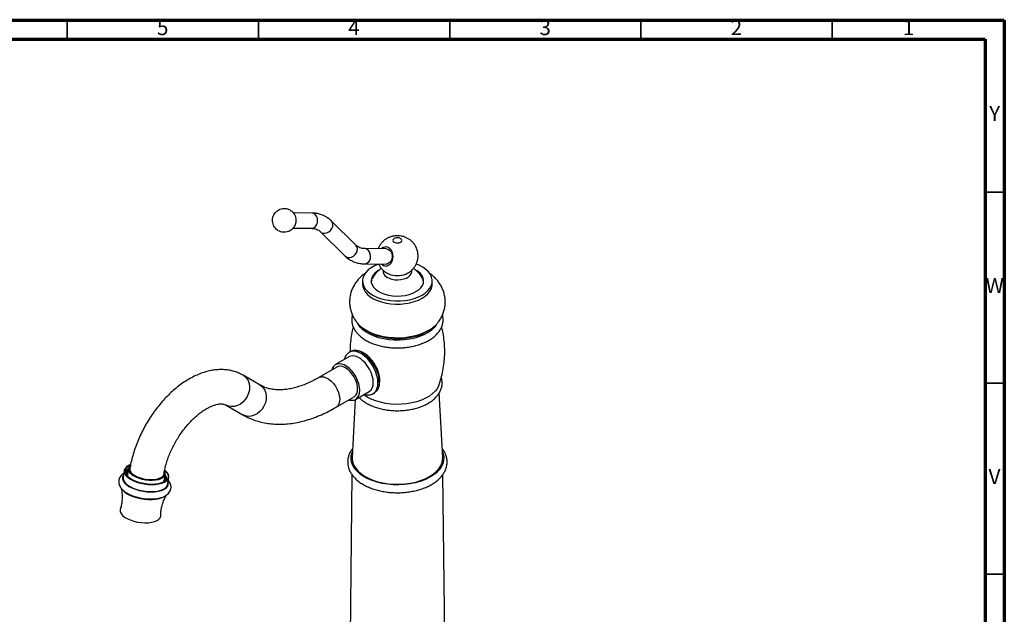
# Model space of a CAD drawing. Units: millimetres. Extents: x 5 to 995, y 5 to 995.
# Drawn here: x 738 to 995, y 840 to 995 of the extents above; entities that cross this region are included whole.
import ezdxf

# ---------------------------------------------------------------- set-up
doc = ezdxf.new("R2010")
doc.units = ezdxf.units.MM
doc.styles.add('SLDTEXTSTYLE0', font='TXT', dxfattribs={"width": 0.75})

msp = doc.modelspace()

# ---------------------------------------------------------------- linework, layer by layer
at = {"color": 5, "linetype": 'Continuous', "lineweight": 70}
for p, q in [((5, 995), (995, 995)), ((995, 995), (995, 5)), ((10, 990), (990, 990)), ((990, 990), (990, 10))]:
    msp.add_line(p, q, dxfattribs=at)
at = {"color": 5, "linetype": 'Continuous', "lineweight": 35}
for p, q in [((750, 990), (750, 995)), ((800, 990), (800, 995)), ((850, 990), (850, 995)), ((900, 990), (900, 995)), ((950, 990), (950, 995)), ((990, 950), (995, 950)), ((990, 900), (995, 900)), ((990, 850), (995, 850))]:
    msp.add_line(p, q, dxfattribs=at)
at = {"color": 7, "linetype": 'Continuous', "lineweight": 25}
for p, q in [((813.93, 944.54), (809.09, 944.59)), ((825.45, 936.13), (819.04, 942.47)), ((809.06, 940.59), (813.89, 940.54)), ((816.23, 939.62), (822.64, 933.29)), ((833.43, 935.15), (827.79, 935.22)), ((827.74, 931.22), (833.39, 931.16)), ((832.57, 929.59), (832.57, 929.22)), ((840.07, 929.22), (840.07, 929.59)), ((827.21, 926.77), (827.21, 925.95)), ((829.62, 927.06), (829.48, 926.5)), ((845.43, 925.95), (845.43, 926.77)), ((823.66, 906.91), (820.13, 904.87)), ((824.05, 908.28), (823.69, 908.08)), ((820.5, 904.22), (815.8, 901.5)), ((800.4, 899.53), (796.01, 902.07)), ((820.3, 893.71), (825, 896.42)), ((825.38, 895.77), (828.91, 897.81)), ((829.94, 897.25), (830.3, 897.46)), ((848.16, 880.6), (847.26, 897.47)), ((791.51, 894.28), (795.9, 891.74)), ((825.28, 895.72), (824.48, 880.6)), ((764.9, 877.17), (764.62, 875.32)), ((765.84, 876.73), (765.61, 876.46)), ((765.99, 877.68), (765.76, 876.14)), ((766.34, 877.49), (766.32, 877.32)), ((775.21, 875.95), (775.24, 876.12)), ((775.39, 874.66), (775.63, 876.2)), ((776.23, 873.54), (776.52, 875.39)), ((824.42, 876.1), (823.57, 799.6)), ((849.07, 799.6), (848.22, 876.13))]:
    msp.add_line(p, q, dxfattribs=at)
at = {"color": 8, "linetype": 'Continuous', "lineweight": 25}
for p, q in [((766.34, 877.49), (766.34, 877.2)), ((775.15, 875.85), (775.24, 876.12))]:
    msp.add_line(p, q, dxfattribs=at)
at = {"color": 8, "linetype": 'Continuous', "lineweight": 25, "flags": 128}
for points in [[(813.89, 940.54), (814.06, 940.55), (814.51, 940.7), (814.91, 941.01), (815.21, 941.46), (815.41, 942), (815.46, 942.59), (815.39, 943.18), (815.18, 943.71), (814.85, 944.13), (814.45, 944.42), (813.99, 944.53), (813.93, 944.54)], [(816.23, 939.61), (816.39, 939.48), (816.84, 939.28), (817.35, 939.23), (817.89, 939.34), (818.41, 939.6), (818.86, 939.99), (819.2, 940.48), (819.4, 941.01), (819.44, 941.55), (819.32, 942.04), (819.05, 942.45), (819.04, 942.47)], [(822.64, 933.29), (822.81, 933.15), (823.25, 932.94), (823.77, 932.89), (824.31, 933.01), (824.83, 933.27), (825.28, 933.66), (825.61, 934.15), (825.81, 934.68), (825.86, 935.22), (825.74, 935.71), (825.47, 936.11), (825.45, 936.13)], [(827.74, 931.22), (827.92, 931.23), (828.36, 931.38), (828.76, 931.69), (829.07, 932.14), (829.26, 932.68), (829.32, 933.27), (829.24, 933.86), (829.03, 934.39), (828.71, 934.82), (828.3, 935.1), (827.85, 935.22), (827.79, 935.22)], [(846.6, 915.49), (846.44, 915.24), (845.86, 914.52), (845.12, 913.84), (844.23, 913.22), (843.22, 912.67), (842.09, 912.2), (840.87, 911.82), (839.57, 911.53), (838.22, 911.34), (836.84, 911.25), (835.45, 911.26), (834.07, 911.37), (832.74, 911.59), (831.46, 911.9), (830.25, 912.31), (829.15, 912.8), (828.17, 913.37), (827.32, 914), (826.62, 914.69), (826.08, 915.43), (826.04, 915.49)], [(796.02, 902.06), (796.32, 901.86), (796.86, 901.34), (797.27, 900.69), (797.54, 899.93), (797.65, 899.11), (797.61, 898.24), (797.4, 897.37), (797.05, 896.54), (796.56, 895.77), (795.96, 895.1), (795.27, 894.55), (794.52, 894.16), (793.73, 893.92), (792.95, 893.87), (792.2, 893.99), (791.51, 894.28)], [(815.8, 901.5), (815.98, 901.59), (816.51, 901.71), (817.1, 901.66), (817.73, 901.45), (818.37, 901.08), (819, 900.56), (819.59, 899.93), (820.12, 899.2), (820.57, 898.4), (820.91, 897.57), (821.13, 896.75), (821.23, 895.96), (821.19, 895.23), (821.03, 894.61), (820.75, 894.1), (820.36, 893.74), (820.3, 893.71)], [(800.4, 899.53), (800.71, 899.33), (801.25, 898.8), (801.66, 898.15), (801.93, 897.4), (802.05, 896.57), (802, 895.7), (801.8, 894.84), (801.44, 894), (800.96, 893.23), (800.35, 892.56), (799.66, 892.02), (798.91, 891.62), (798.12, 891.39), (797.34, 891.33), (796.59, 891.45), (795.9, 891.74)]]:
    msp.add_lwpolyline(points, dxfattribs=at)
at = {"color": 7, "linetype": 'Continuous', "lineweight": 25, "flags": 128}
for points in [[(835.49, 937.86), (835.23, 937.64), (835.14, 937.38), (835.23, 937.12), (835.49, 936.9), (835.87, 936.76), (836.32, 936.71), (836.77, 936.76), (837.15, 936.9), (837.4, 937.12), (837.49, 937.38), (837.4, 937.64), (837.15, 937.86), (836.77, 938.01), (836.32, 938.06), (835.87, 938.01), (835.49, 937.86)], [(833.43, 935.15), (833.83, 935.08), (834.25, 934.84), (834.6, 934.45), (834.84, 933.94), (834.95, 933.36), (834.93, 932.77), (834.77, 932.2), (834.49, 931.73), (834.11, 931.38), (833.68, 931.19), (833.39, 931.16)], [(831.35, 931.18), (830.34, 930.74), (829.44, 930.22), (828.68, 929.63), (828.06, 928.99), (827.6, 928.31), (827.32, 927.59), (827.21, 926.86), (827.27, 926.13), (827.52, 925.41), (827.93, 924.71), (828.51, 924.06), (829.24, 923.46), (830.1, 922.92), (831.09, 922.46), (832.18, 922.08), (833.35, 921.8), (834.58, 921.61), (835.84, 921.52), (837.11, 921.53), (838.37, 921.64), (839.58, 921.86), (840.74, 922.17), (841.8, 922.57), (842.76, 923.05), (842.76, 923.05)], [(831.44, 929.55), (831.1, 929.33), (830.46, 928.82), (829.96, 928.25), (829.64, 927.64), (829.48, 927.01), (829.5, 926.37), (829.7, 925.75), (830.07, 925.15), (830.6, 924.59), (831.28, 924.09), (832.09, 923.66), (833.01, 923.31), (834.02, 923.04), (835.08, 922.88), (836.18, 922.82), (837.28, 922.85), (838.36, 922.99), (839.38, 923.23), (840.32, 923.56), (841.16, 923.97)], [(841.16, 923.97), (841.88, 924.46), (842.45, 925), (842.86, 925.59), (843.1, 926.21), (843.17, 926.85), (843.06, 927.48), (842.77, 928.1), (842.32, 928.68), (841.71, 929.21), (841.27, 929.5)], [(842.76, 923.05), (843.6, 923.6), (844.29, 924.22), (844.83, 924.88), (845.2, 925.59), (845.4, 926.31), (845.42, 927.04), (845.26, 927.77), (844.93, 928.48), (844.44, 929.16), (843.78, 929.79), (842.98, 930.36), (842.05, 930.86), (841.25, 931.19)], [(832.57, 929.22), (832.58, 929.04), (832.73, 928.58), (833.05, 928.15), (833.53, 927.77), (834.13, 927.46), (834.84, 927.23), (835.61, 927.09), (836.42, 927.05), (837.22, 927.12), (837.98, 927.28), (838.67, 927.53), (839.24, 927.86), (839.68, 928.26), (839.96, 928.7), (840.07, 929.16), (840.07, 929.22)], [(843.15, 926.5), (843.06, 926.95), (842.93, 927.27)], [(827.21, 925.95), (827.27, 925.31), (827.52, 924.59), (827.93, 923.9), (828.51, 923.24), (829.24, 922.64), (830.1, 922.11), (831.09, 921.64), (832.18, 921.27), (833.35, 920.98), (834.58, 920.79), (835.84, 920.7), (837.11, 920.71), (838.37, 920.83), (839.58, 921.04), (840.74, 921.35), (841.8, 921.75), (842.76, 922.23)], [(842.76, 922.23), (843.6, 922.79), (844.29, 923.4), (844.83, 924.07), (845.2, 924.77), (845.4, 925.49), (845.43, 925.95)], [(825.8, 915.78), (826.18, 915.34), (826.95, 914.65), (827.86, 914.02), (828.91, 913.45), (830.06, 912.96), (831.31, 912.56), (832.63, 912.25), (834.01, 912.04), (835.43, 911.93), (836.85, 911.91), (838.28, 912), (839.67, 912.19), (841.01, 912.48), (842.27, 912.85), (843.45, 913.32), (844.52, 913.87)], [(844.29, 913.74), (843.6, 913.3), (842.59, 912.78), (841.47, 912.35), (840.26, 912.01), (838.98, 911.76), (837.66, 911.61), (836.32, 911.56), (834.97, 911.61), (833.65, 911.76), (832.38, 912.01), (831.17, 912.35), (830.05, 912.78), (829.04, 913.3), (828.35, 913.74)], [(831.24, 900.12), (831.17, 901.02), (830.98, 901.96), (830.68, 902.93), (830.26, 903.89), (829.74, 904.81), (829.13, 905.68), (828.47, 906.45), (827.75, 907.12), (827.01, 907.66), (826.26, 908.05), (825.52, 908.29), (824.83, 908.37), (824.19, 908.29), (823.63, 908.04), (823.16, 907.64), (823.06, 907.52)], [(830, 900.22), (829.94, 901.04), (829.75, 901.91), (829.44, 902.8), (829.03, 903.67), (828.52, 904.49), (827.94, 905.24), (827.3, 905.9), (826.63, 906.43), (825.94, 906.83), (825.27, 907.07), (824.63, 907.15), (824.05, 907.07), (823.66, 906.91)], [(831.59, 900.32), (831.53, 901.22), (831.34, 902.17), (831.03, 903.13), (830.61, 904.09), (830.09, 905.02), (829.49, 905.88), (828.82, 906.66), (828.1, 907.32), (827.36, 907.86), (826.61, 908.26), (825.88, 908.5), (825.18, 908.58), (824.54, 908.49), (824.05, 908.28)], [(826.46, 898.18), (826.4, 899), (826.21, 899.87), (825.91, 900.75), (825.5, 901.62), (824.99, 902.45), (824.41, 903.2), (823.77, 903.86), (823.09, 904.39), (822.41, 904.79), (821.74, 905.03), (821.1, 905.11), (820.51, 905.03), (820.01, 904.79), (819.6, 904.4), (819.29, 903.87), (819.15, 903.44)], [(825.93, 898.48), (825.87, 899.26), (825.68, 900.08), (825.36, 900.91), (824.94, 901.72), (824.44, 902.47), (823.86, 903.13), (823.23, 903.67), (822.59, 904.08), (821.95, 904.34), (821.35, 904.43), (820.8, 904.35), (820.5, 904.22)], [(847.23, 899.63), (847.18, 899.49), (846.79, 898.72), (846.24, 897.98), (845.53, 897.28), (844.67, 896.65), (843.68, 896.08), (842.58, 895.58), (841.37, 895.17), (840.09, 894.85), (838.75, 894.62), (837.37, 894.5), (835.97, 894.47), (834.58, 894.55), (833.21, 894.72), (831.9, 895), (830.65, 895.36), (829.5, 895.82), (828.45, 896.35), (827.52, 896.96), (827.48, 896.99)], [(829.17, 896.99), (829.74, 897.15), (830.26, 897.48), (830.68, 897.95), (830.98, 898.56), (831.17, 899.29), (831.24, 900.12)], [(823.65, 895.64), (823.77, 895.61), (824.41, 895.53), (824.99, 895.61), (825.5, 895.85), (825.91, 896.24), (826.21, 896.77), (826.4, 897.43), (826.46, 898.18)], [(842.28, 874.3), (840.97, 873.92), (839.58, 873.65), (838.15, 873.47), (836.69, 873.39), (835.23, 873.42), (833.78, 873.55), (832.37, 873.77), (831.02, 874.09), (829.74, 874.51), (828.56, 875.01), (827.49, 875.59), (826.56, 876.24), (825.76, 876.95), (825.12, 877.71), (824.64, 878.51), (824.33, 879.33), (824.2, 880.17), (824.24, 881.02), (824.46, 881.86), (824.56, 882.1)], [(824.48, 880.6), (824.48, 880.28), (824.59, 879.45), (824.88, 878.62), (825.34, 877.82), (825.97, 877.06), (826.76, 876.35), (827.69, 875.71), (828.75, 875.13), (829.93, 874.63), (831.2, 874.22), (832.55, 873.91), (833.96, 873.69), (835.41, 873.57), (836.87, 873.56), (838.32, 873.65), (839.73, 873.84), (841.1, 874.14), (842.4, 874.52), (843.6, 875), (844.69, 875.56)], [(848.08, 882.1), (848.3, 881.45), (848.44, 880.61), (848.39, 879.76), (848.18, 878.92), (847.78, 878.11), (847.22, 877.33), (846.5, 876.59), (845.64, 875.91), (844.63, 875.3), (843.51, 874.75), (842.28, 874.3)], [(844.69, 875.56), (845.66, 876.19), (846.48, 876.88), (847.15, 877.63), (847.66, 878.42), (847.99, 879.24), (848.15, 880.07), (848.16, 880.6)], [(766.66, 878.71), (765.99, 878.43), (765.47, 878.09), (765.11, 877.69), (764.92, 877.25), (764.91, 876.78), (765.07, 876.3), (765.4, 875.81), (765.89, 875.34), (766.53, 874.9), (767.3, 874.5), (768.17, 874.15), (769.12, 873.87), (770.12, 873.66), (771.13, 873.53), (772.13, 873.48), (773.09, 873.52), (773.98, 873.64), (774.76, 873.84), (775.43, 874.12), (775.95, 874.46), (776.31, 874.86), (776.5, 875.3), (776.52, 875.77), (776.36, 876.26), (776.02, 876.74), (775.53, 877.21), (775.49, 877.24)], [(774.68, 873.9), (773.88, 873.69), (772.99, 873.57), (772.02, 873.54), (771.01, 873.6), (769.99, 873.74), (768.99, 873.96), (768.05, 874.26), (767.19, 874.62), (766.45, 875.03), (765.84, 875.49), (765.39, 875.97), (765.11, 876.46), (765.01, 876.95), (765.1, 877.41), (765.36, 877.84), (765.8, 878.21), (766.39, 878.53), (766.5, 878.57)], [(766.48, 878.45), (766.35, 878.34), (766.08, 877.96), (765.98, 877.55), (766.06, 877.12), (766.3, 876.68), (766.71, 876.25), (767.27, 875.84), (767.95, 875.47), (768.74, 875.16), (769.61, 874.91), (770.51, 874.73), (771.43, 874.63), (772.33, 874.62), (773.17, 874.69), (773.92, 874.84), (774.57, 875.07), (775.07, 875.36), (775.43, 875.71), (775.61, 876.11), (775.63, 876.54), (775.47, 876.98), (775.44, 877.03)], [(764.72, 875.97), (764.66, 875.89), (764.46, 875.44), (764.45, 874.95), (764.61, 874.45), (764.96, 873.95), (765.47, 873.47), (766.13, 873.01), (766.92, 872.6), (767.81, 872.24), (768.79, 871.95), (769.81, 871.73), (770.86, 871.6), (771.89, 871.55), (772.88, 871.59), (773.79, 871.72), (774.6, 871.92), (775.29, 872.21), (775.82, 872.56), (776.19, 872.97), (776.39, 873.42), (776.41, 873.91), (776.34, 874.19)], [(764.62, 875.32), (764.62, 874.94), (764.78, 874.45), (765.12, 873.97), (765.61, 873.49), (766.25, 873.05), (767.02, 872.65), (767.89, 872.3), (768.84, 872.02), (769.83, 871.81), (770.85, 871.68), (771.85, 871.63), (772.81, 871.67), (773.69, 871.79), (774.48, 872), (775.15, 872.27), (775.67, 872.62), (776.03, 873.01), (776.22, 873.45), (776.23, 873.54)], [(766.32, 877.63), (766.31, 877.41), (766.43, 876.97), (766.73, 876.54), (767.2, 876.12), (767.82, 875.73), (768.56, 875.39), (769.39, 875.12), (770.28, 874.92), (771.2, 874.8), (772.09, 874.77), (772.94, 874.83), (773.69, 874.98), (774.33, 875.2), (774.83, 875.5), (775.16, 875.85), (775.31, 876.25), (775.32, 876.46)], [(775.44, 877.18), (775.83, 876.83), (776.19, 876.34), (776.38, 875.85), (776.39, 875.37), (776.21, 874.93), (775.86, 874.52), (775.34, 874.18), (774.68, 873.9)], [(764.55, 871.98), (764.88, 871.65), (765.51, 871.18), (766.28, 870.75), (767.15, 870.38), (768.11, 870.06), (769.13, 869.82), (770.18, 869.66), (771.22, 869.57), (772.24, 869.58), (773.19, 869.66), (774.06, 869.84), (774.81, 870.08), (775.43, 870.4), (775.46, 870.43)], [(763.86, 867.01), (763.82, 866.83), (763.85, 866.37), (764.06, 865.89), (764.45, 865.43), (764.99, 864.98), (765.68, 864.57), (766.48, 864.21), (767.37, 863.91), (768.32, 863.68), (769.3, 863.54), (770.28, 863.47), (771.22, 863.5), (772.08, 863.61), (772.85, 863.81), (773.49, 864.08), (773.98, 864.41), (774.3, 864.8), (774.46, 865.24), (774.47, 865.39)]]:
    msp.add_lwpolyline(points, dxfattribs=at)
at = {"color": 7, "linetype": 'Continuous', "lineweight": 25}
for centre, radius, start, end in [((833.44, 933.99), 1.67, 90.247, 134.9455), ((833.43, 932.33), 1.67, 223.8839, 268.3813), ((836.32, 934.08), 5.93, 247.4477, 292.3552), ((840.55, 921.04), 8.2, 298.9768, 320.0483), ((823.69, 898.26), 2.25, 305.5137, 5.7985), ((827.4, 899.95), 2.61, 305.3455, 5.9667), ((828.45, 900.02), 3.15, 305.7921, 5.5201), ((766.72, 875.99), 1.1, 143.8161, 197.0183), ((766.92, 875.98), 1.17, 172.4117, 206.0329), ((774.25, 874.85), 1.16, 316.3956, 350.2705), ((774.44, 874.81), 1.09, 329.0327, 18.869), ((771.55, 881.88), 12.18, 243.6923, 280.9878)]:
    msp.add_arc(centre, radius, start, end, dxfattribs=at)
for points, knots in [([(808.25, 945.33), (808.06, 945.43), (807.65, 945.63), (806.96, 945.76), (806.26, 945.73), (805.6, 945.55), (805.02, 945.24), (804.52, 944.82), (804.13, 944.31), (803.84, 943.73), (803.67, 943.08), (803.64, 942.39), (803.77, 941.7), (804.03, 941.07), (804.41, 940.53), (804.9, 940.08), (805.47, 939.74), (806.11, 939.53), (806.8, 939.46), (807.49, 939.56), (808.11, 939.8), (808.66, 940.15), (809.12, 940.61), (809.47, 941.15), (809.71, 941.76), (809.82, 942.43), (809.79, 943.13), (809.6, 943.82), (809.27, 944.42), (808.83, 944.95), (808.45, 945.2), (808.25, 945.33)], [0, 0, 0, 0, 0.0331282, 0.0704806, 0.1064795, 0.1411095, 0.1746957, 0.2076251, 0.2403346, 0.2733304, 0.3071851, 0.342483, 0.3796736, 0.4138234, 0.4476986, 0.4814105, 0.5150747, 0.5487564, 0.5855173, 0.6209168, 0.6550721, 0.6883383, 0.7211205, 0.7538825, 0.7871602, 0.8215421, 0.8575815, 0.8955861, 0.929593, 0.9633759, 1, 1, 1, 1]), ([(819.04, 942.47), (818.88, 942.62), (818.46, 943.01), (817.69, 943.54), (816.75, 944.01), (815.74, 944.34), (814.79, 944.5), (814.18, 944.53), (813.93, 944.54)], [0, 0, 0, 0, 0.116489, 0.306303, 0.494456, 0.681998, 0.870491, 1, 1, 1, 1]), ([(813.89, 940.54), (814.01, 940.53), (814.36, 940.52), (814.9, 940.42), (815.49, 940.19), (815.92, 939.91), (816.16, 939.68), (816.23, 939.62)], [0, 0, 0, 0, 0.116617, 0.359498, 0.61298, 0.88694, 1, 1, 1, 1]), ([(838.55, 928.58), (838.81, 928.71), (839.32, 928.96), (839.99, 929.48), (840.58, 930.09), (841.06, 930.79), (841.42, 931.56), (841.66, 932.41), (841.75, 933.31), (841.67, 934.21), (841.45, 935.06), (841.11, 935.83), (840.66, 936.52), (840.12, 937.11), (839.5, 937.61), (838.82, 938.02), (838.08, 938.32), (837.27, 938.52), (836.4, 938.61), (835.5, 938.55), (834.63, 938.35), (833.99, 938.09), (833.4, 937.78), (832.85, 937.4), (832.24, 936.83), (831.73, 936.16), (831.4, 935.6), (831.29, 935.25), (831.27, 935.18)], [0, 0, 0, 0, 0.04081, 0.081276, 0.121684, 0.162181, 0.202804, 0.243542, 0.288477, 0.331677, 0.373224, 0.413401, 0.452469, 0.490695, 0.528398, 0.566003, 0.604087, 0.643418, 0.684922, 0.729605, 0.771686, 0.812499, 0.829035, 0.867318, 0.907745, 0.948203, 0.988784, 1, 1, 1, 1]), ([(827.79, 935.22), (827.67, 935.22), (827.32, 935.23), (826.78, 935.34), (826.19, 935.57), (825.76, 935.85), (825.52, 936.07), (825.45, 936.13)], [0, 0, 0, 0, 0.116617, 0.359498, 0.61298, 0.88694, 1, 1, 1, 1]), ([(834.03, 930.85), (834.22, 930.99), (834.59, 931.26), (834.98, 931.95), (835.19, 932.75), (835.19, 933.61), (834.98, 934.41), (834.57, 935.08), (834.01, 935.52), (833.35, 935.71), (832.7, 935.58), (832.25, 935.37), (832.1, 935.17), (832.1, 935.17)], [0, 0, 0, 0, 0.100016, 0.200034, 0.299993, 0.39983, 0.499627, 0.59951, 0.699447, 0.799243, 0.89907, 0.999011, 1, 1, 1, 1]), ([(822.64, 933.29), (822.8, 933.14), (823.22, 932.74), (823.98, 932.22), (824.93, 931.74), (825.94, 931.42), (826.88, 931.25), (827.49, 931.23), (827.74, 931.22)], [0, 0, 0, 0, 0.116489, 0.306303, 0.494456, 0.681998, 0.870491, 1, 1, 1, 1]), ([(832.13, 930.05), (832.06, 930.01), (831.7, 929.77), (831.13, 929.25), (830.46, 928.49), (830.02, 927.87), (829.84, 927.49), (829.81, 927.42)], [0, 0, 0, 0, 0.073999, 0.359764, 0.647457, 0.937042, 1, 1, 1, 1]), ([(831.42, 931.15), (831.54, 930.91), (831.79, 930.44), (832.29, 929.82), (832.88, 929.28), (833.47, 928.87), (833.89, 928.68), (834.06, 928.6)], [0, 0, 0, 0, 0.210478, 0.425107, 0.636053, 0.845405, 1, 1, 1, 1]), ([(832.17, 931.17), (832.24, 931.09), (832.48, 930.83), (833.01, 930.65), (833.58, 930.64), (833.9, 930.79), (834.03, 930.85)], [0, 0, 0, 0, 0.141313, 0.467247, 0.793053, 1, 1, 1, 1]), ([(842.87, 927.35), (842.75, 927.58), (842.47, 928.1), (841.9, 928.82), (841.25, 929.51), (840.75, 929.88), (840.52, 930.05)], [0, 0, 0, 0, 0.2170593, 0.4897974, 0.7568167, 1, 1, 1, 1]), ([(828.04, 928.86), (827.81, 928.7), (827.25, 928.31), (826.47, 927.59), (825.69, 926.71), (825.05, 925.77), (824.53, 924.77), (824.13, 923.69), (823.88, 922.54), (823.79, 921.36), (823.86, 920.19), (824.09, 919.07), (824.45, 917.99), (824.96, 916.98), (825.42, 916.24), (825.75, 915.86), (825.83, 915.77)], [0, 0, 0, 0, 0.055198, 0.135632, 0.213726, 0.289911, 0.364664, 0.438421, 0.518807, 0.597357, 0.674322, 0.750145, 0.825282, 0.900292, 0.975774, 1, 1, 1, 1]), ([(846.8, 915.76), (846.92, 915.9), (847.28, 916.32), (847.76, 917.12), (848.24, 918.13), (848.59, 919.22), (848.8, 920.37), (848.84, 921.55), (848.73, 922.71), (848.46, 923.82), (848.06, 924.88), (847.52, 925.88), (846.87, 926.81), (846.09, 927.67), (845.34, 928.35), (844.81, 928.71), (844.61, 928.85)], [0, 0, 0, 0, 0.036034, 0.111704, 0.186081, 0.259582, 0.339351, 0.417386, 0.493973, 0.569523, 0.644537, 0.719582, 0.795273, 0.872264, 0.951217, 1, 1, 1, 1]), ([(824.54, 917.87), (824.48, 917.58), (824.35, 917.01), (824.37, 916.13), (824.53, 915.28), (824.85, 914.45), (825.31, 913.65), (825.92, 912.89), (826.67, 912.18), (827.55, 911.53), (828.56, 910.95), (829.66, 910.44), (830.86, 910.02), (832.12, 909.68), (833.44, 909.44), (834.79, 909.28), (836.16, 909.23), (837.54, 909.26), (838.89, 909.39), (840.22, 909.62), (841.5, 909.93), (842.71, 910.34), (843.84, 910.83), (844.88, 911.4), (845.8, 912.05), (846.6, 912.77), (847.26, 913.56), (847.76, 914.39), (848.1, 915.25), (848.28, 916.13), (848.27, 917.01), (848.2, 917.59), (848.09, 917.87), (848.09, 917.88)], [0, 0, 0, 0, 0.032045, 0.063657, 0.09505, 0.12652, 0.158441, 0.191023, 0.22427, 0.258016, 0.292042, 0.326161, 0.360248, 0.39427, 0.428226, 0.46213, 0.496003, 0.529872, 0.563757, 0.59768, 0.631669, 0.665749, 0.699941, 0.734255, 0.768671, 0.803088, 0.837308, 0.871063, 0.904107, 0.936362, 0.968007, 0.999407, 1, 1, 1, 1]), ([(824.75, 914.76), (824.63, 914.28), (824.35, 913.12), (824.09, 911.25), (823.94, 909.57), (823.96, 908.58), (823.96, 908.29)], [0, 0, 0, 0, 0.228992, 0.547764, 0.864371, 1, 1, 1, 1]), ([(847.22, 899.63), (847.4, 900.18), (847.81, 901.38), (848.25, 903.31), (848.56, 905.38), (848.71, 907.45), (848.69, 909.51), (848.52, 911.54), (848.25, 913.3), (847.99, 914.36), (847.88, 914.77)], [0, 0, 0, 0, 0.114027, 0.250342, 0.385942, 0.520622, 0.654219, 0.786584, 0.917526, 1, 1, 1, 1]), ([(823.05, 907.49), (822.99, 907.41), (822.78, 907.16), (822.57, 906.73), (822.48, 906.35), (822.44, 906.2)], [0, 0, 0, 0, 0.208729, 0.693002, 1, 1, 1, 1]), ([(831.73, 900.61), (831.73, 900.77), (831.72, 901.22), (831.6, 901.99), (831.36, 902.91), (831.01, 903.83), (830.56, 904.72), (830.03, 905.56), (829.42, 906.34), (828.75, 907.03), (828.03, 907.62), (827.28, 908.09), (826.5, 908.42), (825.75, 908.58), (825.16, 908.61), (824.86, 908.54), (824.77, 908.52)], [0, 0, 0, 0, 0.042208, 0.120291, 0.198134, 0.275703, 0.353074, 0.430418, 0.507913, 0.58574, 0.664117, 0.743213, 0.822988, 0.902507, 0.971569, 1, 1, 1, 1]), ([(796.01, 902.07), (795.75, 902.21), (795.1, 902.57), (794, 903), (792.73, 903.34), (791.41, 903.54), (790.05, 903.6), (788.65, 903.5), (787.22, 903.26), (785.76, 902.87), (784.29, 902.33), (782.81, 901.64), (781.34, 900.81), (779.89, 899.85), (778.47, 898.76), (777.1, 897.56), (775.77, 896.25), (774.51, 894.85), (773.31, 893.37), (772.18, 891.81), (771.13, 890.19), (770.16, 888.51), (769.28, 886.79), (768.49, 885.04), (767.8, 883.26), (767.22, 881.46), (766.75, 879.69), (766.48, 878.37), (766.37, 877.65), (766.34, 877.49)], [0, 0, 0, 0, 0.023934, 0.058777, 0.09365, 0.12881, 0.164491, 0.200882, 0.238103, 0.276177, 0.315026, 0.354485, 0.394347, 0.434413, 0.474508, 0.514533, 0.55445, 0.594252, 0.633951, 0.673569, 0.713137, 0.752686, 0.79225, 0.831853, 0.871531, 0.911318, 0.951248, 0.989213, 1, 1, 1, 1]), ([(815.8, 901.5), (815.53, 901.35), (814.73, 900.9), (813.43, 900.25), (811.92, 899.6), (810.45, 899.08), (809.03, 898.69), (807.66, 898.43), (806.35, 898.28), (805.1, 898.26), (803.91, 898.35), (802.78, 898.56), (801.71, 898.89), (800.93, 899.24), (800.5, 899.48), (800.4, 899.53)], [0, 0, 0, 0, 0.042761, 0.124403, 0.205928, 0.287432, 0.369022, 0.450894, 0.533329, 0.616721, 0.701599, 0.788626, 0.878537, 0.971869, 1, 1, 1, 1]), ([(826.28, 896.3), (826.31, 896.26), (826.56, 895.98), (827.15, 895.49), (828.06, 894.86), (829.09, 894.31), (830.21, 893.83), (831.42, 893.44), (832.7, 893.14), (834.01, 892.93), (835.36, 892.81), (836.72, 892.8), (838.08, 892.87), (839.41, 893.04), (840.7, 893.31), (841.94, 893.66), (843.11, 894.1), (844.18, 894.63), (845.16, 895.24), (846.02, 895.93), (846.74, 896.68), (847.31, 897.5), (847.72, 898.35), (847.97, 899.23), (848.04, 900.1), (847.98, 900.85), (847.84, 901.29), (847.79, 901.45)], [0, 0, 0, 0, 0.005775, 0.047534, 0.08991, 0.132605, 0.17537, 0.218072, 0.26068, 0.303201, 0.34566, 0.38809, 0.430528, 0.473001, 0.515546, 0.5582, 0.601001, 0.64397, 0.687104, 0.730331, 0.773415, 0.81602, 0.857765, 0.898434, 0.938134, 0.977273, 1, 1, 1, 1]), ([(830.82, 897.89), (830.84, 897.91), (831.02, 898.08), (831.27, 898.5), (831.54, 899.15), (831.7, 899.86), (831.72, 900.37), (831.73, 900.61)], [0, 0, 0, 0, 0.0277817, 0.2673249, 0.5134282, 0.7694594, 1, 1, 1, 1]), ([(827.67, 897.1), (827.68, 897.1), (827.95, 896.99), (828.45, 896.94), (828.93, 896.97), (829.15, 896.99)], [0, 0, 0, 0, 0.018541, 0.547335, 1, 1, 1, 1]), ([(775.24, 876.12), (775.28, 876.34), (775.38, 876.98), (775.63, 878.09), (776.01, 879.44), (776.5, 880.81), (777.07, 882.2), (777.73, 883.57), (778.47, 884.92), (779.28, 886.23), (780.15, 887.49), (781.07, 888.67), (782.03, 889.76), (783.02, 890.76), (784.01, 891.65), (785, 892.43), (785.97, 893.09), (786.9, 893.62), (787.78, 894.03), (788.59, 894.32), (789.32, 894.5), (789.96, 894.58), (790.5, 894.58), (790.95, 894.51), (791.27, 894.4), (791.44, 894.31), (791.51, 894.28)], [0, 0, 0, 0, 0.022108, 0.064702, 0.10755, 0.150656, 0.193971, 0.237436, 0.280994, 0.324585, 0.368136, 0.411581, 0.454858, 0.497912, 0.540687, 0.583138, 0.625235, 0.666975, 0.708402, 0.749637, 0.790888, 0.83247, 0.875031, 0.919713, 0.96867, 1, 1, 1, 1]), ([(795.9, 891.74), (796.2, 891.57), (796.98, 891.14), (798.32, 890.55), (799.92, 890.01), (801.58, 889.61), (803.29, 889.36), (805.06, 889.25), (806.87, 889.29), (808.73, 889.48), (810.62, 889.82), (812.55, 890.31), (814.49, 890.95), (816.45, 891.73), (818.39, 892.64), (819.67, 893.36), (820.3, 893.71)], [0, 0, 0, 0, 0.042942, 0.113458, 0.184037, 0.25493, 0.326364, 0.39852, 0.471517, 0.545401, 0.620148, 0.695668, 0.77183, 0.84848, 0.925465, 1, 1, 1, 1]), ([(824.6, 882.91), (824.45, 882.71), (824.09, 882.23), (823.7, 881.42), (823.41, 880.51), (823.3, 879.59), (823.34, 878.67), (823.55, 877.78), (823.9, 876.91), (824.4, 876.08), (825.05, 875.29), (825.83, 874.55), (826.75, 873.87), (827.79, 873.25), (828.94, 872.71), (830.18, 872.26), (831.48, 871.89), (832.85, 871.61), (834.25, 871.43), (835.68, 871.34), (837.11, 871.34), (838.54, 871.44), (839.93, 871.64), (841.26, 871.91), (842.08, 872.16), (842.48, 872.28)], [0, 0, 0, 0, 0.032221, 0.076587, 0.119908, 0.162241, 0.203927, 0.245421, 0.287135, 0.329513, 0.372789, 0.41695, 0.461783, 0.507004, 0.552368, 0.597697, 0.642939, 0.688088, 0.733159, 0.778181, 0.823184, 0.868201, 0.913258, 0.95839, 1, 1, 1, 1]), ([(842.48, 872.28), (842.7, 872.36), (843.34, 872.57), (844.35, 873), (845.44, 873.59), (846.44, 874.26), (847.3, 875), (848.03, 875.81), (848.61, 876.67), (849.02, 877.57), (849.27, 878.48), (849.35, 879.41), (849.26, 880.32), (849.03, 881.2), (848.63, 882.06), (848.29, 882.63), (848.05, 882.91), (848.03, 882.93)], [0, 0, 0, 0, 0.0402533, 0.1163162, 0.1926658, 0.2692567, 0.3458977, 0.422179, 0.4975437, 0.5714206, 0.6435243, 0.7140657, 0.783701, 0.8531537, 0.9231627, 0.9944047, 1, 1, 1, 1]), ([(764.79, 876.42), (764.79, 876.42), (764.57, 876.3), (764.25, 876.01), (763.83, 875.55), (763.56, 875.01), (763.42, 874.41), (763.46, 873.8), (763.64, 873.22), (763.95, 872.67), (764.4, 872.13), (765, 871.63), (765.54, 871.26), (765.91, 871.08), (765.99, 871.04)], [0, 0, 0, 0, 0.000934, 0.100834, 0.193555, 0.281256, 0.375354, 0.465587, 0.555361, 0.648962, 0.749476, 0.856849, 0.967685, 1, 1, 1, 1]), ([(765.91, 875.49), (765.74, 875.64), (765.29, 876.07), (765.22, 876.81), (765.46, 877.45), (765.95, 877.71), (766.09, 877.78)], [0, 0, 0, 0, 0.186732, 0.52624, 0.86553, 1, 1, 1, 1]), ([(765.59, 875.82), (765.52, 876.03), (765.37, 876.45), (765.52, 876.97), (765.82, 877.22), (765.94, 877.32)], [0, 0, 0, 0, 0.386807, 0.773613, 1, 1, 1, 1]), ([(765.46, 876.46), (765.48, 876.62), (765.53, 876.9), (765.8, 877.11), (765.92, 877.21)], [0, 0, 0, 0, 0.5745463, 1, 1, 1, 1]), ([(765.46, 876.29), (765.48, 876.39), (765.52, 876.61), (765.75, 876.78), (765.87, 876.88)], [0, 0, 0, 0, 0.4697731, 1, 1, 1, 1]), ([(765.48, 876.28), (765.49, 876.35), (765.53, 876.53), (765.73, 876.68), (765.85, 876.77)], [0, 0, 0, 0, 0.368955, 1, 1, 1, 1]), ([(775.61, 876.04), (775.73, 875.8), (776, 875.28), (775.81, 874.6), (775.32, 874.26), (775.13, 874.13)], [0, 0, 0, 0, 0.332275, 0.742149, 1, 1, 1, 1]), ([(775.54, 875.58), (775.57, 875.53), (775.75, 875.31), (775.75, 875.09), (775.76, 874.91)], [0, 0, 0, 0, 0.1962252, 1, 1, 1, 1]), ([(775.55, 875.69), (775.59, 875.64), (775.77, 875.41), (775.78, 875.18), (775.78, 874.99)], [0, 0, 0, 0, 0.187342, 1, 1, 1, 1]), ([(773.91, 869.92), (774.05, 869.95), (774.5, 870.03), (775.16, 870.28), (775.84, 870.64), (776.38, 871.07), (776.78, 871.55), (777.04, 872.1), (777.16, 872.69), (777.11, 873.3), (776.91, 873.87), (776.67, 874.31), (776.46, 874.55), (776.4, 874.62)], [0, 0, 0, 0, 0.053681, 0.169948, 0.288421, 0.391231, 0.486694, 0.577266, 0.674251, 0.767639, 0.860867, 0.958429, 1, 1, 1, 1]), ([(764.08, 872.55), (764.09, 872.52), (764.21, 872.12), (764.32, 871.24), (764.38, 869.95), (764.26, 868.64), (764.07, 867.65), (763.89, 867.14), (763.85, 867.02)], [0, 0, 0, 0, 0.016805, 0.243145, 0.474851, 0.706974, 0.936123, 1, 1, 1, 1]), ([(774.49, 865.39), (774.48, 865.62), (774.47, 866.28), (774.63, 867.37), (774.95, 868.62), (775.38, 869.75), (775.74, 870.41), (775.91, 870.72)], [0, 0, 0, 0, 0.1209426, 0.3528059, 0.5808697, 0.8028234, 1, 1, 1, 1])]:
    msp.add_open_spline(points, degree=3, knots=knots, dxfattribs=at)

# ---------------------------------------------------------------- texts
at = {"color": 7, "linetype": 'Continuous', "lineweight": 0, "char_height": 3.97, "attachment_point": 2, "style": 'SLDTEXTSTYLE0'}
for s, insert in [('5', (774.96, 995.06)), ('4', (824.96, 995.06)), ('3', (874.96, 995.06)), ('2', (924.96, 995.06)), ('1', (969.96, 995.06)), ('Y', (992.48, 972.56)), ('W', (992.5, 927.56)), ('V', (992.44, 877.56))]:
    msp.add_mtext(s, dxfattribs=dict(at, insert=insert))

doc.saveas('drawing.dxf')
